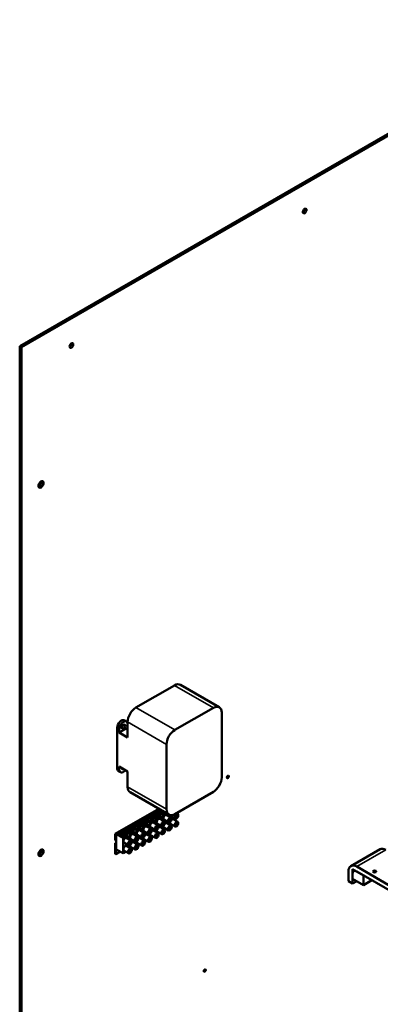
# Model space of a CAD drawing. Units: inches. Extents: x -64 to 287, y 46 to 260.
# Drawn here: x 222 to 237, y 218 to 259 of the extents above; entities that cross this region are included whole.
import ezdxf

# ---------------------------------------------------------------- set-up
doc = ezdxf.new("R2010")
doc.units = ezdxf.units.IN
doc.header["$MEASUREMENT"] = 0
doc.layers.add('Visible (ANSI)', color=7, linetype='Continuous', lineweight=50)
doc.layers.add('Visible Narrow (ANSI)', color=7, linetype='Continuous', lineweight=35)

msp = doc.modelspace()

# ---------------------------------------------------------------- linework, layer by layer
at = {"layer": 'Visible (ANSI)'}
for p, q in [((245.877, 259.31), (221.835, 245.465)), ((221.909, 245.422), (245.951, 259.267)), ((221.835, 245.465), (221.835, 193.264)), ((221.835, 245.465), (221.909, 245.422)), ((221.909, 193.222), (221.909, 245.422)), ((226.771, 230.146), (228.404, 231.087)), ((228.654, 231.111), (230.305, 230.16)), ((228.422, 229.195), (230.055, 230.136)), ((226.277, 229.605), (226.365, 229.555)), ((230.409, 229.931), (230.409, 227.184)), ((225.975, 229.287), (225.975, 227.57)), ((226.064, 229.083), (226.417, 229.286)), ((226.064, 229.083), (226.064, 229.236)), ((226.417, 228.879), (226.417, 229.534)), ((226.064, 229.083), (226.417, 228.879)), ((228.068, 225.836), (228.068, 228.583)), ((226.064, 227.645), (226.417, 227.441)), ((226.064, 227.519), (226.064, 227.645)), ((226.027, 227.455), (226.116, 227.404)), ((226.417, 226.787), (226.417, 227.441)), ((226.521, 226.557), (228.172, 225.606)), ((230.055, 226.571), (228.422, 225.631)), ((227.743, 225.853), (225.891, 224.787)), ((225.913, 224.775), (227.764, 225.841)), ((227.769, 225.838), (227.629, 225.758)), ((227.26, 225.545), (227.071, 225.436)), ((227.071, 225.328), (227.071, 225.436)), ((227.071, 225.436), (227.355, 225.273)), ((227.175, 225.411), (227.304, 225.485)), ((227.26, 225.545), (227.545, 225.382)), ((227.304, 225.485), (227.304, 225.357)), ((227.304, 225.485), (227.484, 225.382)), ((227.538, 225.705), (227.349, 225.596)), ((227.349, 225.495), (227.349, 225.596)), ((227.349, 225.596), (227.633, 225.433)), ((227.453, 225.571), (227.582, 225.645)), ((227.633, 225.468), (227.453, 225.571)), ((227.538, 225.705), (227.822, 225.542)), ((227.582, 225.645), (227.762, 225.542)), ((227.582, 225.645), (227.582, 225.517)), ((227.629, 225.653), (227.629, 225.758)), ((227.629, 225.758), (227.913, 225.594)), ((227.762, 225.542), (227.633, 225.468)), ((227.633, 225.433), (227.822, 225.542)), ((227.633, 225.2), (227.633, 225.433)), ((227.733, 225.732), (227.843, 225.796)), ((227.913, 225.629), (227.733, 225.732)), ((227.784, 225.428), (227.984, 225.313)), ((227.822, 225.542), (227.822, 225.406)), ((227.862, 225.785), (227.862, 225.678)), ((228.023, 225.692), (227.913, 225.629)), ((227.913, 225.594), (228.053, 225.675)), ((227.913, 225.361), (227.913, 225.594)), ((228.064, 225.589), (228.264, 225.474)), ((228.102, 225.646), (228.102, 225.567)), ((228.102, 225.573), (228.192, 225.521)), ((228.187, 225.519), (228.192, 225.521)), ((228.192, 225.521), (228.192, 225.597)), ((228.23, 225.554), (228.43, 225.439)), ((228.381, 225.467), (228.381, 225.391)), ((228.436, 225.521), (228.436, 225.529)), ((228.443, 225.525), (228.436, 225.529)), ((228.443, 225.548), (228.443, 225.525)), ((228.486, 225.668), (228.543, 225.635)), ((226.41, 225.056), (226.22, 224.946)), ((226.41, 225.056), (226.694, 224.892)), ((226.693, 225.219), (226.504, 225.11)), ((226.504, 225.001), (226.504, 225.11)), ((226.504, 225.11), (226.788, 224.946)), ((226.608, 225.084), (226.737, 225.159)), ((226.788, 224.981), (226.608, 225.084)), ((226.693, 225.219), (226.977, 225.055)), ((226.737, 225.159), (226.917, 225.055)), ((226.737, 225.159), (226.737, 225.03)), ((226.977, 225.382), (226.787, 225.273)), ((226.787, 225.165), (226.787, 225.273)), ((226.787, 225.273), (227.071, 225.109)), ((226.917, 225.055), (226.788, 224.981)), ((226.788, 224.946), (226.977, 225.055)), ((226.892, 225.248), (227.021, 225.322)), ((227.071, 225.144), (226.892, 225.248)), ((226.977, 225.382), (227.261, 225.218)), ((226.977, 225.055), (226.977, 224.919)), ((227.021, 225.322), (227.2, 225.218)), ((227.021, 225.322), (227.021, 225.194)), ((227.2, 225.218), (227.071, 225.144)), ((227.071, 225.109), (227.261, 225.218)), ((227.071, 224.876), (227.071, 225.109)), ((227.355, 225.308), (227.175, 225.411)), ((227.223, 225.105), (227.423, 224.99)), ((227.261, 225.218), (227.261, 225.083)), ((227.261, 225.094), (227.355, 225.04)), ((227.345, 225.034), (227.355, 225.04)), ((227.484, 225.382), (227.355, 225.308)), ((227.355, 225.273), (227.545, 225.382)), ((227.355, 225.04), (227.355, 225.273)), ((227.393, 225.072), (227.594, 224.957)), ((227.506, 225.268), (227.706, 225.153)), ((227.545, 225.382), (227.545, 225.246)), ((227.545, 225.251), (227.633, 225.2)), ((227.6, 225.039), (227.6, 225.048)), ((227.607, 225.043), (227.6, 225.047)), ((227.607, 225.066), (227.607, 225.043)), ((227.629, 225.197), (227.633, 225.2)), ((227.671, 225.232), (227.871, 225.117)), ((227.784, 225.091), (227.984, 224.976)), ((227.822, 225.413), (227.913, 225.361)), ((227.841, 225.135), (227.822, 225.124)), ((227.822, 225.124), (227.822, 225.069)), ((227.878, 225.199), (227.878, 225.208)), ((227.885, 225.203), (227.878, 225.207)), ((227.885, 225.226), (227.885, 225.203)), ((227.907, 225.357), (227.913, 225.361)), ((227.913, 225.017), (227.913, 225.116)), ((227.951, 225.394), (228.151, 225.278)), ((227.951, 225.057), (228.151, 224.941)), ((228.031, 225.011), (227.977, 224.98)), ((228.064, 225.253), (228.264, 225.137)), ((228.121, 225.296), (228.102, 225.285)), ((228.102, 225.285), (228.102, 225.23)), ((228.158, 225.36), (228.158, 225.369)), ((228.165, 225.364), (228.158, 225.368)), ((228.158, 225.024), (228.158, 225.032)), ((228.165, 225.028), (228.158, 225.031)), ((228.165, 225.387), (228.165, 225.364)), ((228.165, 225.051), (228.165, 225.028)), ((228.192, 225.179), (228.192, 225.276)), ((228.23, 225.217), (228.43, 225.102)), ((228.309, 225.171), (228.257, 225.141)), ((228.343, 225.413), (228.543, 225.298)), ((228.436, 225.184), (228.436, 225.193)), ((228.443, 225.188), (228.436, 225.192)), ((228.443, 225.211), (228.443, 225.188)), ((225.891, 224.787), (225.913, 224.775)), ((225.891, 224.787), (225.891, 224.52)), ((225.913, 224.508), (225.913, 224.775)), ((226.126, 224.892), (225.937, 224.783)), ((225.937, 224.783), (225.937, 224.132)), ((226.221, 224.619), (225.937, 224.783)), ((226.041, 224.758), (226.17, 224.832)), ((226.221, 224.654), (226.041, 224.758)), ((226.126, 224.892), (226.41, 224.729)), ((226.17, 224.832), (226.35, 224.729)), ((226.17, 224.832), (226.17, 224.704)), ((226.22, 224.838), (226.22, 224.946)), ((226.22, 224.946), (226.504, 224.783)), ((226.35, 224.729), (226.221, 224.654)), ((226.221, 224.619), (226.41, 224.729)), ((226.221, 223.969), (226.221, 224.619)), ((226.325, 224.921), (226.453, 224.995)), ((226.504, 224.818), (226.325, 224.921)), ((226.372, 224.615), (226.572, 224.5)), ((226.41, 224.729), (226.41, 224.593)), ((226.41, 224.604), (226.504, 224.55)), ((226.453, 224.995), (226.453, 224.867)), ((226.453, 224.995), (226.633, 224.892)), ((226.633, 224.892), (226.504, 224.818)), ((226.504, 224.783), (226.694, 224.892)), ((226.504, 224.55), (226.504, 224.783)), ((226.656, 224.778), (226.856, 224.663)), ((226.694, 224.892), (226.694, 224.756)), ((226.694, 224.767), (226.788, 224.713)), ((226.778, 224.708), (226.788, 224.713)), ((226.788, 224.713), (226.788, 224.946)), ((226.826, 224.746), (227.026, 224.63)), ((226.939, 224.942), (227.139, 224.826)), ((226.939, 224.605), (227.139, 224.489)), ((226.977, 224.93), (227.071, 224.876)), ((226.996, 224.648), (226.977, 224.637)), ((226.977, 224.637), (226.977, 224.583)), ((227.033, 224.713), (227.033, 224.721)), ((227.04, 224.717), (227.033, 224.72)), ((227.04, 224.74), (227.04, 224.717)), ((227.062, 224.871), (227.071, 224.876)), ((227.071, 224.528), (227.071, 224.63)), ((227.11, 224.909), (227.31, 224.794)), ((227.223, 224.768), (227.423, 224.653)), ((227.279, 224.811), (227.261, 224.801)), ((227.261, 224.801), (227.261, 224.746)), ((227.316, 224.876), (227.316, 224.884)), ((227.323, 224.88), (227.316, 224.884)), ((227.323, 224.903), (227.323, 224.88)), ((227.355, 224.692), (227.355, 224.794)), ((227.393, 224.735), (227.594, 224.62)), ((227.473, 224.69), (227.416, 224.657)), ((227.506, 224.931), (227.706, 224.816)), ((227.563, 224.975), (227.545, 224.964)), ((227.545, 224.964), (227.545, 224.909)), ((227.6, 224.702), (227.6, 224.711)), ((227.607, 224.706), (227.6, 224.71)), ((227.607, 224.729), (227.607, 224.706)), ((227.633, 224.858), (227.633, 224.955)), ((227.671, 224.895), (227.871, 224.78)), ((227.751, 224.85), (227.699, 224.82)), ((227.878, 224.862), (227.878, 224.871)), ((227.885, 224.866), (227.878, 224.87)), ((227.885, 224.889), (227.885, 224.866)), ((225.891, 224.52), (225.913, 224.508)), ((225.891, 224.392), (225.913, 224.38)), ((225.891, 224.392), (225.891, 223.945)), ((225.913, 223.933), (225.913, 224.38)), ((226.259, 224.419), (226.459, 224.304)), ((226.372, 224.278), (226.572, 224.163)), ((226.429, 224.321), (226.41, 224.311)), ((226.41, 224.311), (226.41, 224.256)), ((226.472, 224.39), (226.466, 224.394)), ((226.466, 224.386), (226.466, 224.394)), ((226.472, 224.413), (226.472, 224.39)), ((226.495, 224.544), (226.504, 224.55)), ((226.504, 224.202), (226.504, 224.304)), ((226.543, 224.582), (226.743, 224.467)), ((226.543, 224.246), (226.743, 224.13)), ((226.622, 224.2), (226.565, 224.167)), ((226.656, 224.441), (226.856, 224.326)), ((226.712, 224.485), (226.694, 224.474)), ((226.694, 224.474), (226.694, 224.419)), ((226.749, 224.549), (226.749, 224.558)), ((226.756, 224.553), (226.749, 224.557)), ((226.749, 224.213), (226.749, 224.221)), ((226.756, 224.216), (226.749, 224.22)), ((226.756, 224.576), (226.756, 224.553)), ((226.756, 224.239), (226.756, 224.216)), ((226.788, 224.365), (226.788, 224.467)), ((226.826, 224.409), (227.026, 224.294)), ((226.906, 224.363), (226.849, 224.33)), ((227.04, 224.38), (227.033, 224.384)), ((227.033, 224.376), (227.033, 224.384)), ((227.04, 224.403), (227.04, 224.38)), ((227.11, 224.572), (227.31, 224.457)), ((227.189, 224.526), (227.132, 224.494)), ((227.316, 224.539), (227.316, 224.548)), ((227.323, 224.543), (227.316, 224.547)), ((227.323, 224.566), (227.323, 224.543)), ((225.891, 223.945), (225.913, 223.933)), ((226.098, 224.04), (225.913, 223.933)), ((225.937, 224.132), (226.221, 223.969)), ((226.339, 224.037), (226.221, 223.969)), ((226.259, 224.082), (226.459, 223.967)), ((226.466, 224.049), (226.466, 224.058)), ((226.472, 224.053), (226.466, 224.057)), ((226.472, 224.076), (226.472, 224.053)), ((237.127, 224.139), (235.89, 223.427)), ((236.14, 223.402), (237.716, 222.494)), ((235.786, 222.788), (235.786, 223.197)), ((235.963, 223.3), (236.431, 223.03)), ((235.963, 222.891), (235.963, 223.3)), ((235.963, 223.095), (235.963, 222.687)), ((237.716, 222.29), (236.14, 223.198)), ((236.431, 223.03), (236.431, 222.621)), ((235.963, 222.687), (235.786, 222.788)), ((236.431, 222.621), (235.963, 222.891)), ((236.14, 222.789), (235.963, 222.687)), ((236.786, 222.826), (236.431, 222.621))]:
    msp.add_line(p, q, dxfattribs=at)
for centre, major_axis, ratio in [((233.93, 251.2), (0.0559, 0.0971), 0.578093), ((224.031, 245.499), (0.0559, 0.0971), 0.578093), ((222.74, 239.606), (0.077, 0.134), 0.578093), ((226.24, 229.338), (0.0499, 0.0867), 0.578093), ((230.67, 227.208), (0.0299, 0.052), 0.578093), ((228.208, 225.376), (-0.0564, -0.0979), 0.578093), ((228.208, 225.376), (-0.0377, -0.0654), 0.578093), ((228.486, 225.537), (-0.0564, -0.0979), 0.578093), ((228.486, 225.537), (-0.0377, -0.0654), 0.578093), ((227.366, 224.892), (-0.0564, -0.0979), 0.578093), ((227.65, 225.055), (-0.0564, -0.0979), 0.578093), ((227.65, 225.055), (-0.0377, -0.0654), 0.578093), ((227.928, 225.215), (-0.0564, -0.0979), 0.578093), ((227.928, 225.215), (-0.0377, -0.0654), 0.578093), ((228.208, 225.039), (-0.0564, -0.0979), 0.578093), ((228.208, 225.039), (-0.0377, -0.0654), 0.578093), ((228.486, 225.2), (-0.0564, -0.0979), 0.578093), ((228.486, 225.2), (-0.0377, -0.0654), 0.578093), ((226.799, 224.565), (-0.0564, -0.0979), 0.578093), ((226.799, 224.565), (-0.0377, -0.0654), 0.578093), ((227.083, 224.728), (-0.0564, -0.0979), 0.578093), ((227.083, 224.728), (-0.0377, -0.0654), 0.578093), ((227.366, 224.555), (-0.0564, -0.0979), 0.578093), ((227.366, 224.892), (-0.0377, -0.0654), 0.578093), ((227.366, 224.555), (-0.0377, -0.0654), 0.578093), ((227.65, 224.718), (-0.0564, -0.0979), 0.578093), ((227.65, 224.718), (-0.0377, -0.0654), 0.578093), ((227.928, 224.878), (-0.0564, -0.0979), 0.578093), ((227.928, 224.878), (-0.0377, -0.0654), 0.578093), ((226.516, 224.402), (-0.0564, -0.0979), 0.578093), ((226.516, 224.065), (-0.0564, -0.0979), 0.578093), ((226.516, 224.402), (-0.0377, -0.0654), 0.578093), ((226.799, 224.228), (-0.0564, -0.0979), 0.578093), ((226.799, 224.228), (-0.0377, -0.0654), 0.578093), ((227.083, 224.392), (-0.0564, -0.0979), 0.578093), ((227.083, 224.392), (-0.0377, -0.0654), 0.578093), ((222.74, 223.99), (0.077, 0.134), 0.578093), ((226.516, 224.065), (-0.0377, -0.0654), 0.578093), ((236.896, 223.195), (-0.069, 0), 0.575862), ((229.687, 218.998), (0.0299, 0.052), 0.578093)]:
    msp.add_ellipse(centre, major_axis=major_axis, ratio=ratio, dxfattribs=at)
for centre, major_axis, ratio, start_param, end_param in [((233.856, 251.243), (0.0559, 0.0971), 0.578093, 3.862071, 5.562707), ((223.957, 245.542), (0.0559, 0.0971), 0.578093, 3.862071, 5.562707), ((222.666, 239.648), (0.077, 0.134), 0.578093, 3.63851, 5.786268), ((228.404, 230.678), (0.25, 0.433), 0.578093, 0, 0.783464), ((226.771, 229.737), (-0.25, -0.433), 0.578093, 3.925057, 5.495853), ((230.055, 229.727), (0.25, 0.433), 0.578093, 5.495853, 7.06665), ((226.152, 229.389), (0.125, 0.217), 0.578093, 0, 2.354261), ((226.24, 229.338), (0.125, 0.217), 0.578093, 5.495853, 8.637446), ((226.152, 229.389), (0.0499, 0.0867), 0.578093, 4.222063, 5.202715), ((228.422, 228.786), (0.25, 0.433), 0.578093, 0.783464, 2.354261), ((226.152, 227.672), (-0.125, -0.217), 0.578093, 5.495853, 6.283185), ((226.24, 227.621), (-0.125, -0.217), 0.578093, 5.495853, 7.579892), ((226.24, 227.621), (-0.0499, -0.0867), 0.578093, 5.455627, 7.110743), ((230.055, 226.98), (-0.25, -0.433), 0.578093, 0.783464, 2.354261), ((226.771, 226.99), (-0.25, -0.433), 0.578093, 5.495853, 6.283185), ((227.597, 225.464), (-0.0935, 0), 0.575862, 4.158758, 5.165855), ((227.597, 225.464), (0.0842, 0), 0.575862, 0.533241, 1.985792), ((227.728, 225.33), (-0.0564, -0.0979), 0.578093, 3.141593, 6.283185), ((227.877, 225.625), (-0.0935, 0), 0.575862, 4.158758, 5.165855), ((227.877, 225.625), (0.0842, 0), 0.575862, 0.533241, 1.985792), ((228.008, 225.491), (-0.0564, -0.0979), 0.578093, 3.141593, 6.283185), ((228.422, 226.039), (-0.25, -0.433), 0.578093, 5.495853, 7.06665), ((228.161, 225.403), (-0.025, -0.0433), 0.578093, 0.879166, 2.512944), ((228.286, 225.652), (-0.0564, -0.0979), 0.578093, 5.666141, 6.283185), ((228.286, 225.315), (0.0564, 0.0979), 0.578093, 0, 0.777274), ((228.44, 225.564), (-0.025, -0.0433), 0.578093, 0.628649, 0.687763), ((228.44, 225.564), (-0.025, -0.0433), 0.578093, 0.879166, 2.512944), ((226.752, 224.977), (-0.0935, 0), 0.575862, 4.158758, 5.165855), ((226.752, 224.977), (0.0842, 0), 0.575862, 0.533241, 1.985792), ((227.035, 225.14), (-0.0935, 0), 0.575862, 4.158758, 5.165855), ((227.035, 225.14), (0.0842, 0), 0.575862, 0.533241, 1.985792), ((227.166, 225.007), (-0.0564, -0.0979), 0.578093, 3.141593, 6.283185), ((227.319, 225.304), (-0.0935, 0), 0.575862, 4.158758, 5.165855), ((227.319, 225.304), (0.0842, 0), 0.575862, 0.533241, 1.985792), ((227.45, 225.17), (-0.0564, -0.0979), 0.578093, 3.141593, 6.283185), ((227.603, 225.082), (-0.025, -0.0433), 0.578093, 0.628649, 0.687763), ((227.603, 225.082), (-0.025, -0.0433), 0.578093, 0.879166, 2.512944), ((227.728, 224.993), (0.0564, 0.0979), 0.578093, 0, 0.768438), ((227.881, 225.242), (-0.025, -0.0433), 0.578093, 0.628649, 0.687763), ((227.881, 225.242), (-0.025, -0.0433), 0.578093, 0.879166, 2.512944), ((228.008, 225.155), (-0.0564, -0.0979), 0.578093, 5.343944, 6.283185), ((228.008, 225.155), (0.0564, 0.0979), 0.578093, 0, 0.794981), ((228.161, 225.403), (-0.025, -0.0433), 0.578093, 0.628649, 0.687763), ((228.161, 225.066), (-0.025, -0.0433), 0.578093, 0.628649, 0.687763), ((228.161, 225.066), (-0.025, -0.0433), 0.578093, 0.879166, 2.512944), ((228.286, 225.315), (-0.0564, -0.0979), 0.578093, 5.343991, 6.283185), ((228.44, 225.227), (-0.025, -0.0433), 0.578093, 0.628649, 0.687763), ((228.44, 225.227), (-0.025, -0.0433), 0.578093, 0.879166, 2.512944), ((226.184, 224.651), (-0.0935, 0), 0.575862, 4.158758, 5.165855), ((226.184, 224.651), (0.0842, 0), 0.575862, 0.533241, 1.985792), ((226.316, 224.517), (-0.0564, -0.0979), 0.578093, 3.141593, 6.283185), ((226.468, 224.814), (-0.0935, 0), 0.575862, 4.158758, 5.165855), ((226.468, 224.814), (0.0842, 0), 0.575862, 0.533241, 1.985792), ((226.599, 224.68), (-0.0564, -0.0979), 0.578093, 3.141593, 6.283185), ((226.753, 224.592), (-0.025, -0.0433), 0.578093, 0.879166, 2.512944), ((226.883, 224.844), (-0.0564, -0.0979), 0.578093, 3.141593, 6.283185), ((226.883, 224.507), (0.0564, 0.0979), 0.578093, 0, 0.839489), ((227.036, 224.755), (-0.025, -0.0433), 0.578093, 0.628649, 0.687763), ((227.036, 224.755), (-0.025, -0.0433), 0.578093, 0.879166, 2.512944), ((227.166, 224.67), (-0.0564, -0.0979), 0.578093, 5.342423, 6.283185), ((227.166, 224.67), (0.0564, 0.0979), 0.578093, 0, 0.839489), ((227.32, 224.919), (-0.025, -0.0433), 0.578093, 0.628649, 0.687763), ((227.32, 224.919), (-0.025, -0.0433), 0.578093, 0.879166, 2.512944), ((227.32, 224.582), (-0.025, -0.0433), 0.578093, 0.879166, 2.512944), ((227.45, 224.833), (-0.0564, -0.0979), 0.578093, 5.342423, 6.283185), ((227.45, 224.833), (0.0564, 0.0979), 0.578093, 0, 0.839489), ((227.603, 224.745), (-0.025, -0.0433), 0.578093, 0.628649, 0.687763), ((227.603, 224.745), (-0.025, -0.0433), 0.578093, 0.879166, 2.512944), ((227.728, 224.993), (-0.0564, -0.0979), 0.578093, 5.343897, 6.283185), ((227.881, 224.905), (-0.025, -0.0433), 0.578093, 0.628649, 0.687763), ((227.881, 224.905), (-0.025, -0.0433), 0.578093, 0.879166, 2.512944), ((225.891, 224.456), (-0.0392, -0.068), 0.578093, 0.783464, 1.736813), ((225.913, 224.444), (0.0392, 0.068), 0.578093, 0.33547, 0.783464), ((225.913, 224.444), (0.0392, 0.068), 0.578093, 3.925057, 4.373052), ((226.047, 224.346), (0.078, 0.135), 0.578093, 2.297685, 2.410837), ((226.316, 224.18), (-0.0564, -0.0979), 0.578093, 3.141593, 6.283185), ((226.469, 224.429), (-0.025, -0.0433), 0.578093, 0.628649, 0.687763), ((226.469, 224.429), (-0.025, -0.0433), 0.578093, 0.879166, 2.512944), ((226.599, 224.344), (-0.0564, -0.0979), 0.578093, 5.342423, 6.283185), ((226.599, 224.344), (0.0564, 0.0979), 0.578093, 0, 0.839489), ((226.753, 224.592), (-0.025, -0.0433), 0.578093, 0.628649, 0.687763), ((226.753, 224.255), (-0.025, -0.0433), 0.578093, 0.628649, 0.687763), ((226.753, 224.255), (-0.025, -0.0433), 0.578093, 0.879166, 2.512944), ((226.883, 224.507), (-0.0564, -0.0979), 0.578093, 5.342423, 6.283185), ((227.036, 224.418), (-0.025, -0.0433), 0.578093, 0.628649, 0.687763), ((227.036, 224.418), (-0.025, -0.0433), 0.578093, 0.879166, 2.512944), ((227.32, 224.582), (-0.025, -0.0433), 0.578093, 0.628649, 0.687763), ((237.377, 223.706), (-0.25, 0.433), 0.578093, 5.499721, 6.283185), ((222.666, 224.033), (0.077, 0.134), 0.578093, 3.63851, 5.786268), ((226.469, 224.092), (-0.025, -0.0433), 0.578093, 0.628649, 0.687763), ((226.469, 224.092), (-0.025, -0.0433), 0.578093, 0.879166, 2.512944), ((236.14, 222.994), (-0.25, 0.433), 0.578093, 5.499721, 7.070517), ((236.14, 222.994), (-0.125, 0.217), 0.578093, 5.499721, 7.070517)]:
    msp.add_ellipse(centre, major_axis=major_axis, ratio=ratio, start_param=start_param, end_param=end_param, dxfattribs=at)
at = {"layer": 'Visible Narrow (ANSI)'}
for p, q in [((228.404, 231.087), (230.055, 230.136)), ((228.422, 229.195), (226.771, 230.146)), ((226.064, 229.236), (225.975, 229.287)), ((226.417, 229.534), (228.068, 228.583)), ((226.064, 227.519), (225.975, 227.57)), ((228.068, 225.836), (226.417, 226.787)), ((236.14, 223.402), (237.377, 224.115))]:
    msp.add_line(p, q, dxfattribs=at)

doc.saveas('drawing.dxf')
